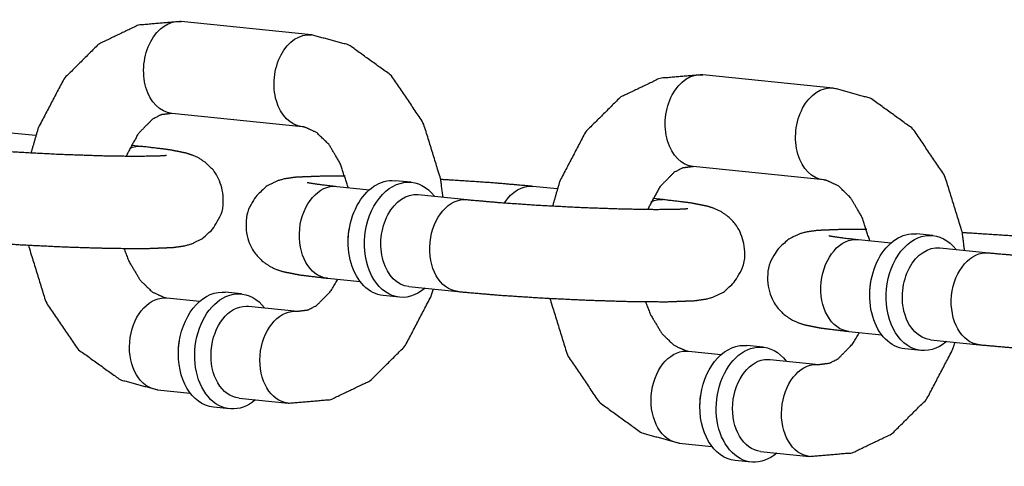
# Model space of a CAD drawing. Extents: x -26 to 730, y -26 to 570.
# Drawn here: x 555 to 556, y 414 to 414 of the extents above; entities that cross this region are included whole.
import ezdxf

# ---------------------------------------------------------------- set-up
doc = ezdxf.new("R2010")
doc.units = 0
doc.header["$LTSCALE"] = 16
doc.header["$MEASUREMENT"] = 0
doc.layers.add('1', color=7, linetype='CONTINUOUS')

msp = doc.modelspace()

# ---------------------------------------------------------------- linework, layer by layer
at = {"layer": '1'}
for p, q in [((555.34924, 414.2889, 17.00307), (555.17292, 414.3069, 17.00307)), ((555.34924, 414.2889, 17.00307), (555.17292, 414.3069, 17.00307)), ((556.05451, 414.2169, 17.00307), (555.87819, 414.2349, 17.00307)), ((556.05451, 414.2169, 17.00307), (555.87819, 414.2349, 17.00307)), ((555.33654, 414.16455, 17.00307), (555.16022, 414.18255, 17.00307)), ((555.33654, 414.16455, 17.00307), (555.16022, 414.18255, 17.00307)), ((554.97622, 414.15253, 17.00307), (554.94332, 414.15589, 17.00307)), ((554.97622, 414.15253, 17.00307), (554.94332, 414.15589, 17.00307)), ((555.11964, 414.13789, 17.00307), (555.10535, 414.13935, 17.00307)), ((555.11964, 414.13789, 17.00307), (555.10535, 414.13935, 17.00307)), ((556.04181, 414.09255, 17.00307), (555.8655, 414.11055, 17.00307)), ((556.04181, 414.09255, 17.00307), (555.8655, 414.11055, 17.00307)), ((555.48419, 414.08931, 17.00307), (555.46215, 414.09156, 17.00307)), ((555.48419, 414.08931, 17.00307), (555.46215, 414.09156, 17.00307)), ((555.38343, 414.08389, 17.00307), (555.42768, 414.07937, 17.00307)), ((555.38343, 414.08389, 17.00307), (555.42768, 414.07937, 17.00307)), ((555.68149, 414.08053, 17.00307), (555.64859, 414.08389, 17.00307)), ((555.68149, 414.08053, 17.00307), (555.64859, 414.08389, 17.00307)), ((555.49363, 414.07264, 17.00307), (555.55974, 414.06589, 17.00307)), ((555.49363, 414.07264, 17.00307), (555.55974, 414.06589, 17.00307)), ((555.82491, 414.06589, 17.00307), (555.81062, 414.06735, 17.00307)), ((555.82491, 414.06589, 17.00307), (555.81062, 414.06735, 17.00307)), ((556.0887, 414.01189, 17.00307), (556.13295, 414.00737, 17.00307)), ((556.0887, 414.01189, 17.00307), (556.13295, 414.00737, 17.00307)), ((556.18946, 414.01731, 17.00307), (556.16742, 414.01956, 17.00307)), ((556.18946, 414.01731, 17.00307), (556.16742, 414.01956, 17.00307)), ((556.1989, 414.00064, 17.00307), (556.26502, 413.99389, 17.00307)), ((556.1989, 414.00064, 17.00307), (556.26502, 413.99389, 17.00307)), ((555.37073, 413.95954, 17.00307), (555.41498, 413.95502, 17.00307)), ((555.37073, 413.95954, 17.00307), (555.41498, 413.95502, 17.00307)), ((555.25459, 413.9383, 17.00307), (555.23255, 413.94055, 17.00307)), ((555.25459, 413.9383, 17.00307), (555.23255, 413.94055, 17.00307)), ((555.48093, 413.94829, 17.00307), (555.54705, 413.94154, 17.00307)), ((555.48093, 413.94829, 17.00307), (555.54705, 413.94154, 17.00307)), ((555.15383, 413.93288, 17.00307), (555.19808, 413.92836, 17.00307)), ((555.15383, 413.93288, 17.00307), (555.19808, 413.92836, 17.00307)), ((555.46832, 413.93387, 17.00307), (555.44628, 413.93612, 17.00307)), ((555.46832, 413.93387, 17.00307), (555.44628, 413.93612, 17.00307)), ((555.26403, 413.92163, 17.00307), (555.33015, 413.91488, 17.00307)), ((555.26403, 413.92163, 17.00307), (555.33015, 413.91488, 17.00307)), ((556.076, 413.88754, 17.00307), (556.12025, 413.88302, 17.00307)), ((556.076, 413.88754, 17.00307), (556.12025, 413.88302, 17.00307)), ((556.1862, 413.87629, 17.00307), (556.25232, 413.86954, 17.00307)), ((556.1862, 413.87629, 17.00307), (556.25232, 413.86954, 17.00307)), ((555.8591, 413.86088, 17.00307), (555.90335, 413.85636, 17.00307)), ((555.8591, 413.86088, 17.00307), (555.90335, 413.85636, 17.00307)), ((555.95986, 413.8663, 17.00307), (555.93782, 413.86855, 17.00307)), ((555.95986, 413.8663, 17.00307), (555.93782, 413.86855, 17.00307)), ((556.17359, 413.86187, 17.00307), (556.15156, 413.86412, 17.00307)), ((556.17359, 413.86187, 17.00307), (556.15156, 413.86412, 17.00307)), ((555.9693, 413.84963, 17.00307), (556.03542, 413.84288, 17.00307)), ((555.9693, 413.84963, 17.00307), (556.03542, 413.84288, 17.00307)), ((555.14113, 413.80852, 17.00307), (555.18538, 413.80401, 17.00307)), ((555.14113, 413.80852, 17.00307), (555.18538, 413.80401, 17.00307)), ((555.25133, 413.79727, 17.00307), (555.31745, 413.79052, 17.00307)), ((555.25133, 413.79727, 17.00307), (555.31745, 413.79052, 17.00307)), ((555.23872, 413.78285, 17.00307), (555.21668, 413.7851, 17.00307)), ((555.23872, 413.78285, 17.00307), (555.21668, 413.7851, 17.00307)), ((555.8464, 413.73652, 17.00307), (555.89065, 413.73201, 17.00307)), ((555.8464, 413.73652, 17.00307), (555.89065, 413.73201, 17.00307)), ((555.9566, 413.72527, 17.00307), (556.02272, 413.71852, 17.00307)), ((555.9566, 413.72527, 17.00307), (556.02272, 413.71852, 17.00307)), ((555.944, 413.71085, 17.00307), (555.92196, 413.7131, 17.00307)), ((555.944, 413.71085, 17.00307), (555.92196, 413.7131, 17.00307))]:
    msp.add_line(p, q, dxfattribs=at)
at = {"layer": '1', "extrusion": (0, 0, -1)}
for centre, major_axis, start_param, end_param in [((555.16657, 414.24473, 17.00307), (-0.00635, -0.06218), 0, 3.1415927), ((555.16657, 414.24473, 17.00307), (-0.00635, -0.06218), 0, 3.1415927), ((555.16657, 414.24473, 17.00307), (-0.00635, -0.06218), 0, 3.1415927), ((555.16657, 414.24473, 17.00307), (-0.00635, -0.06218), 0, 3.1415927), ((555.34289, 414.22673, 17.00307), (-0.00635, -0.06218), 0, 3.1415927), ((555.34289, 414.22673, 17.00307), (-0.00635, -0.06218), 0, 3.1415927), ((555.34289, 414.22673, 17.00307), (-0.00635, -0.06218), 0, 3.1415927), ((555.34289, 414.22673, 17.00307), (-0.00635, -0.06218), 0, 3.1415927), ((555.87184, 414.17273, 17.00307), (-0.00635, -0.06218), 0, 3.1415927), ((555.87184, 414.17273, 17.00307), (-0.00635, -0.06218), 0, 3.1415927), ((555.87184, 414.17273, 17.00307), (-0.00635, -0.06218), 0, 3.1415927), ((555.87184, 414.17273, 17.00307), (-0.00635, -0.06218), 0, 3.1415927), ((556.04816, 414.15473, 17.00307), (-0.00635, -0.06218), 0, 3.1415927), ((556.04816, 414.15473, 17.00307), (-0.00635, -0.06218), 0, 3.1415927), ((556.04816, 414.15473, 17.00307), (-0.00635, -0.06218), 0, 3.1415927), ((556.04816, 414.15473, 17.00307), (-0.00635, -0.06218), 0, 3.1415927), ((555.11329, 414.07571, 17.00307), (0.00635, 0.06218), 5.9132554, 6.2831853), ((555.11329, 414.07571, 17.00307), (0.00635, 0.06218), 5.9132554, 6.2831853), ((555.11329, 414.07571, 17.00307), (0.00635, 0.06218), 5.9132554, 6.2831853), ((555.11329, 414.07571, 17.00307), (0.00635, 0.06218), 5.9132554, 6.2831853), ((555.45422, 414.01384, 17.00307), (-0.00793, -0.07772), 0, 3.1415927), ((555.45422, 414.01384, 17.00307), (-0.00793, -0.07772), 0, 3.1415927), ((555.45422, 414.01384, 17.00307), (-0.00793, -0.07772), 0, 3.1415927), ((555.45422, 414.01384, 17.00307), (-0.00793, -0.07772), 0, 3.1415927), ((555.47626, 414.01159, 17.00307), (0.00793, 0.07772), 2.4980915, 6.9266864), ((555.47626, 414.01159, 17.00307), (0.00793, 0.07772), 2.4980915, 6.9266864), ((555.47626, 414.01159, 17.00307), (0.00793, 0.07772), 2.4980915, 6.9266864), ((555.47626, 414.01159, 17.00307), (0.00793, 0.07772), 2.4980915, 6.9266864), ((555.37708, 414.02171, 17.00307), (0.00635, 0.06218), 3.1415927, 6.2831853), ((555.37708, 414.02171, 17.00307), (0.00635, 0.06218), 3.1415927, 6.2831853), ((555.37708, 414.02171, 17.00307), (0.00635, 0.06218), 3.1415927, 6.2831853), ((555.37708, 414.02171, 17.00307), (0.00635, 0.06218), 3.1415927, 6.2831853), ((555.48728, 414.01046, 17.00307), (-0.00635, -0.06218), 0, 3.1415927), ((555.48728, 414.01046, 17.00307), (-0.00635, -0.06218), 0, 3.1415927), ((555.48728, 414.01046, 17.00307), (-0.00635, -0.06218), 0, 3.1415927), ((555.48728, 414.01046, 17.00307), (-0.00635, -0.06218), 0, 3.1415927), ((555.64224, 414.02171, 17.00307), (0.00635, 0.06218), 5.332701, 6.2831853), ((555.64224, 414.02171, 17.00307), (0.00635, 0.06218), 5.332701, 6.2831853), ((555.64224, 414.02171, 17.00307), (0.00635, 0.06218), 5.332701, 6.2831853), ((555.64224, 414.02171, 17.00307), (0.00635, 0.06218), 5.332701, 6.2831853), ((555.5534, 414.00371, 17.00307), (0.00635, 0.06218), 3.1415927, 6.2831853), ((555.5534, 414.00371, 17.00307), (0.00635, 0.06218), 3.1415927, 6.2831853), ((555.5534, 414.00371, 17.00307), (0.00635, 0.06218), 3.1415927, 6.2831853), ((555.5534, 414.00371, 17.00307), (0.00635, 0.06218), 3.1415927, 6.2831853), ((555.81856, 414.00371, 17.00307), (0.00635, 0.06218), 5.9132554, 6.2831853), ((555.81856, 414.00371, 17.00307), (0.00635, 0.06218), 5.9132554, 6.2831853), ((555.81856, 414.00371, 17.00307), (0.00635, 0.06218), 5.9132554, 6.2831853), ((555.81856, 414.00371, 17.00307), (0.00635, 0.06218), 5.9132554, 6.2831853), ((555.4432, 414.01496, 17.00307), (0.00635, 0.06218), 4.5986008, 4.8261772), ((555.4432, 414.01496, 17.00307), (0.00635, 0.06218), 4.5986008, 4.8261772), ((555.4432, 414.01496, 17.00307), (0.00635, 0.06218), 4.5986008, 4.8261772), ((555.4432, 414.01496, 17.00307), (0.00635, 0.06218), 4.5986008, 4.8261772), ((556.15949, 413.94184, 17.00307), (-0.00793, -0.07772), 0, 3.1415927), ((556.15949, 413.94184, 17.00307), (-0.00793, -0.07772), 0, 3.1415927), ((556.15949, 413.94184, 17.00307), (-0.00793, -0.07772), 0, 3.1415927), ((556.15949, 413.94184, 17.00307), (-0.00793, -0.07772), 0, 3.1415927), ((556.18153, 413.93959, 17.00307), (0.00793, 0.07772), 2.4980915, 6.9266864), ((556.18153, 413.93959, 17.00307), (0.00793, 0.07772), 2.4980915, 6.9266864), ((556.18153, 413.93959, 17.00307), (0.00793, 0.07772), 2.4980915, 6.9266864), ((556.18153, 413.93959, 17.00307), (0.00793, 0.07772), 2.4980915, 6.9266864), ((556.08235, 413.94971, 17.00307), (0.00635, 0.06218), 3.1415927, 6.2831853), ((556.08235, 413.94971, 17.00307), (0.00635, 0.06218), 3.1415927, 6.2831853), ((556.08235, 413.94971, 17.00307), (0.00635, 0.06218), 3.1415927, 6.2831853), ((556.08235, 413.94971, 17.00307), (0.00635, 0.06218), 3.1415927, 6.2831853), ((556.19255, 413.93846, 17.00307), (-0.00635, -0.06218), 0, 3.1415927), ((556.19255, 413.93846, 17.00307), (-0.00635, -0.06218), 0, 3.1415927), ((556.19255, 413.93846, 17.00307), (-0.00635, -0.06218), 0, 3.1415927), ((556.19255, 413.93846, 17.00307), (-0.00635, -0.06218), 0, 3.1415927), ((556.25867, 413.93171, 17.00307), (0.00635, 0.06218), 3.1415927, 6.2831853), ((556.25867, 413.93171, 17.00307), (0.00635, 0.06218), 3.1415927, 6.2831853), ((556.25867, 413.93171, 17.00307), (0.00635, 0.06218), 3.1415927, 6.2831853), ((556.25867, 413.93171, 17.00307), (0.00635, 0.06218), 3.1415927, 6.2831853), ((556.14847, 413.94296, 17.00307), (0.00635, 0.06218), 4.5986008, 4.8261772), ((556.14847, 413.94296, 17.00307), (0.00635, 0.06218), 4.5986008, 4.8261772), ((556.14847, 413.94296, 17.00307), (0.00635, 0.06218), 4.5986008, 4.8261772), ((556.14847, 413.94296, 17.00307), (0.00635, 0.06218), 4.5986008, 4.8261772), ((555.22462, 413.86283, 17.00307), (0.00793, 0.07772), 3.1415927, 6.211308), ((555.22462, 413.86283, 17.00307), (0.00793, 0.07772), 3.1415927, 6.211308), ((555.22462, 413.86283, 17.00307), (0.00793, 0.07772), 3.1415927, 6.211308), ((555.22462, 413.86283, 17.00307), (0.00793, 0.07772), 3.1415927, 6.211308), ((555.22462, 413.86283, 17.00307), (0.00793, 0.07772), 6.211308, 6.2831853), ((555.22462, 413.86283, 17.00307), (0.00793, 0.07772), 6.211308, 6.2831853), ((555.22462, 413.86283, 17.00307), (0.00793, 0.07772), 6.211308, 6.2831853), ((555.22462, 413.86283, 17.00307), (0.00793, 0.07772), 6.211308, 6.2831853), ((555.14748, 413.8707, 17.00307), (0.00635, 0.06218), 3.1415927, 6.211308), ((555.14748, 413.8707, 17.00307), (0.00635, 0.06218), 3.1415927, 6.211308), ((555.14748, 413.8707, 17.00307), (0.00635, 0.06218), 3.1415927, 6.211308), ((555.14748, 413.8707, 17.00307), (0.00635, 0.06218), 3.1415927, 6.211308), ((555.14748, 413.8707, 17.00307), (0.00635, 0.06218), 6.211308, 6.2831853), ((555.14748, 413.8707, 17.00307), (0.00635, 0.06218), 6.211308, 6.2831853), ((555.14748, 413.8707, 17.00307), (0.00635, 0.06218), 6.211308, 6.2831853), ((555.14748, 413.8707, 17.00307), (0.00635, 0.06218), 6.211308, 6.2831853), ((555.24666, 413.86058, 17.00307), (0.00793, 0.07772), 2.4980915, 6.211308), ((555.24666, 413.86058, 17.00307), (0.00793, 0.07772), 2.4980915, 6.211308), ((555.24666, 413.86058, 17.00307), (0.00793, 0.07772), 2.4980915, 6.211308), ((555.24666, 413.86058, 17.00307), (0.00793, 0.07772), 2.4980915, 6.211308), ((555.24666, 413.86058, 17.00307), (0.00793, 0.07772), 6.211308, 6.9266864), ((555.24666, 413.86058, 17.00307), (0.00793, 0.07772), 6.211308, 6.9266864), ((555.24666, 413.86058, 17.00307), (0.00793, 0.07772), 6.211308, 6.9266864), ((555.24666, 413.86058, 17.00307), (0.00793, 0.07772), 6.211308, 6.9266864), ((555.25768, 413.85945, 17.00307), (-0.00635, -0.06218), 0, 3.0697153), ((555.25768, 413.85945, 17.00307), (-0.00635, -0.06218), 0, 3.0697153), ((555.25768, 413.85945, 17.00307), (-0.00635, -0.06218), 0, 3.0697153), ((555.25768, 413.85945, 17.00307), (-0.00635, -0.06218), 0, 3.0697153), ((555.25768, 413.85945, 17.00307), (-0.00635, -0.06218), 3.0697153, 3.1415927), ((555.25768, 413.85945, 17.00307), (-0.00635, -0.06218), 3.0697153, 3.1415927), ((555.25768, 413.85945, 17.00307), (-0.00635, -0.06218), 3.0697153, 3.1415927), ((555.25768, 413.85945, 17.00307), (-0.00635, -0.06218), 3.0697153, 3.1415927), ((555.3238, 413.8527, 17.00307), (0.00635, 0.06218), 3.1415927, 6.211308), ((555.3238, 413.8527, 17.00307), (0.00635, 0.06218), 3.1415927, 6.211308), ((555.3238, 413.8527, 17.00307), (0.00635, 0.06218), 3.1415927, 6.211308), ((555.3238, 413.8527, 17.00307), (0.00635, 0.06218), 3.1415927, 6.211308), ((555.3238, 413.8527, 17.00307), (0.00635, 0.06218), 6.211308, 6.2831853), ((555.3238, 413.8527, 17.00307), (0.00635, 0.06218), 6.211308, 6.2831853), ((555.3238, 413.8527, 17.00307), (0.00635, 0.06218), 6.211308, 6.2831853), ((555.3238, 413.8527, 17.00307), (0.00635, 0.06218), 6.211308, 6.2831853), ((555.2136, 413.86395, 17.00307), (-0.00635, -0.06218), 1.4570081, 1.6845845), ((555.2136, 413.86395, 17.00307), (-0.00635, -0.06218), 1.4570081, 1.6845845), ((555.2136, 413.86395, 17.00307), (-0.00635, -0.06218), 1.4570081, 1.6845845), ((555.2136, 413.86395, 17.00307), (-0.00635, -0.06218), 1.4570081, 1.6845845), ((555.85275, 413.7987, 17.00307), (0.00635, 0.06218), 3.1415927, 6.211308), ((555.85275, 413.7987, 17.00307), (0.00635, 0.06218), 3.1415927, 6.211308), ((555.85275, 413.7987, 17.00307), (0.00635, 0.06218), 3.1415927, 6.211308), ((555.85275, 413.7987, 17.00307), (0.00635, 0.06218), 3.1415927, 6.211308), ((555.85275, 413.7987, 17.00307), (0.00635, 0.06218), 6.211308, 6.2831853), ((555.85275, 413.7987, 17.00307), (0.00635, 0.06218), 6.211308, 6.2831853), ((555.85275, 413.7987, 17.00307), (0.00635, 0.06218), 6.211308, 6.2831853), ((555.85275, 413.7987, 17.00307), (0.00635, 0.06218), 6.211308, 6.2831853), ((555.92989, 413.79082, 17.00307), (0.00793, 0.07772), 3.1415927, 6.211308), ((555.92989, 413.79082, 17.00307), (0.00793, 0.07772), 3.1415927, 6.211308), ((555.92989, 413.79082, 17.00307), (0.00793, 0.07772), 3.1415927, 6.211308), ((555.92989, 413.79082, 17.00307), (0.00793, 0.07772), 3.1415927, 6.211308), ((555.95193, 413.78857, 17.00307), (0.00793, 0.07772), 2.4980915, 6.211308), ((555.95193, 413.78857, 17.00307), (0.00793, 0.07772), 2.4980915, 6.211308), ((555.95193, 413.78857, 17.00307), (0.00793, 0.07772), 2.4980915, 6.211308), ((555.95193, 413.78857, 17.00307), (0.00793, 0.07772), 2.4980915, 6.211308), ((555.92989, 413.79082, 17.00307), (0.00793, 0.07772), 6.211308, 6.2831853), ((555.92989, 413.79082, 17.00307), (0.00793, 0.07772), 6.211308, 6.2831853), ((555.92989, 413.79082, 17.00307), (0.00793, 0.07772), 6.211308, 6.2831853), ((555.92989, 413.79082, 17.00307), (0.00793, 0.07772), 6.211308, 6.2831853), ((555.95193, 413.78857, 17.00307), (0.00793, 0.07772), 6.211308, 6.9266864), ((555.95193, 413.78857, 17.00307), (0.00793, 0.07772), 6.211308, 6.9266864), ((555.95193, 413.78857, 17.00307), (0.00793, 0.07772), 6.211308, 6.9266864), ((555.95193, 413.78857, 17.00307), (0.00793, 0.07772), 6.211308, 6.9266864), ((555.96295, 413.78745, 17.00307), (-0.00635, -0.06218), 0, 3.0697153), ((555.96295, 413.78745, 17.00307), (-0.00635, -0.06218), 0, 3.0697153), ((555.96295, 413.78745, 17.00307), (-0.00635, -0.06218), 0, 3.0697153), ((555.96295, 413.78745, 17.00307), (-0.00635, -0.06218), 0, 3.0697153), ((555.96295, 413.78745, 17.00307), (-0.00635, -0.06218), 3.0697153, 3.1415927), ((555.96295, 413.78745, 17.00307), (-0.00635, -0.06218), 3.0697153, 3.1415927), ((555.96295, 413.78745, 17.00307), (-0.00635, -0.06218), 3.0697153, 3.1415927), ((555.96295, 413.78745, 17.00307), (-0.00635, -0.06218), 3.0697153, 3.1415927), ((556.02907, 413.7807, 17.00307), (0.00635, 0.06218), 3.1415927, 6.211308), ((556.02907, 413.7807, 17.00307), (0.00635, 0.06218), 3.1415927, 6.211308), ((556.02907, 413.7807, 17.00307), (0.00635, 0.06218), 3.1415927, 6.211308), ((556.02907, 413.7807, 17.00307), (0.00635, 0.06218), 3.1415927, 6.211308), ((556.02907, 413.7807, 17.00307), (0.00635, 0.06218), 6.211308, 6.2831853), ((556.02907, 413.7807, 17.00307), (0.00635, 0.06218), 6.211308, 6.2831853), ((556.02907, 413.7807, 17.00307), (0.00635, 0.06218), 6.211308, 6.2831853), ((556.02907, 413.7807, 17.00307), (0.00635, 0.06218), 6.211308, 6.2831853), ((555.91887, 413.79195, 17.00307), (-0.00635, -0.06218), 1.4570081, 1.6845845), ((555.91887, 413.79195, 17.00307), (-0.00635, -0.06218), 1.4570081, 1.6845845), ((555.91887, 413.79195, 17.00307), (-0.00635, -0.06218), 1.4570081, 1.6845845), ((555.91887, 413.79195, 17.00307), (-0.00635, -0.06218), 1.4570081, 1.6845845)]:
    msp.add_ellipse(centre, major_axis=major_axis, ratio=0.7052715, start_param=start_param, end_param=end_param, dxfattribs=at)
at = {"layer": '1'}
for points, knots in [([(555.17292, 414.3069, 17.00307), (555.11495, 414.30198, 17.00307), (555.06142, 414.27629, 17.00307), (555.01451, 414.22953, 17.00307), (554.97977, 414.16312, 17.00307), (554.96994, 414.12931, 17.00307)], [6.2111216, 6.2111216, 6.4761619, 6.7481189, 7.0510558, 7.3869618, 7.5413328, 7.5413328]), ([(555.17292, 414.3069, 17.00307), (555.11495, 414.30198, 17.00307), (555.06142, 414.27629, 17.00307), (555.01451, 414.22953, 17.00307), (554.97977, 414.16312, 17.00307), (554.96994, 414.12931, 17.00307)], [6.2111216, 6.2111216, 6.4761619, 6.7481189, 7.0510558, 7.3869618, 7.5413328, 7.5413328]), ([(555.52709, 414.06922, 17.00307), (555.52392, 414.09373, 17.00307), (555.50036, 414.17002, 17.00307), (555.45743, 414.23358, 17.00307), (555.40027, 414.27489, 17.00307), (555.34924, 414.2889, 17.00307)], [4.8400006, 4.8400006, 4.9470547, 5.2986886, 5.6459014, 5.9697459, 6.2111216, 6.2111216]), ([(555.52709, 414.06922, 17.00307), (555.52392, 414.09373, 17.00307), (555.50036, 414.17002, 17.00307), (555.45743, 414.23358, 17.00307), (555.40027, 414.27489, 17.00307), (555.34924, 414.2889, 17.00307)], [4.8400006, 4.8400006, 4.9470547, 5.2986886, 5.6459014, 5.9697459, 6.2111216, 6.2111216]), ([(555.87819, 414.2349, 17.00307), (555.82022, 414.22997, 17.00307), (555.76669, 414.20429, 17.00307), (555.71978, 414.15753, 17.00307), (555.68504, 414.09112, 17.00307), (555.67521, 414.05731, 17.00307)], [6.2111216, 6.2111216, 6.4761619, 6.7481189, 7.0510558, 7.3869618, 7.5413328, 7.5413328]), ([(555.87819, 414.2349, 17.00307), (555.82022, 414.22997, 17.00307), (555.76669, 414.20429, 17.00307), (555.71978, 414.15753, 17.00307), (555.68504, 414.09112, 17.00307), (555.67521, 414.05731, 17.00307)], [6.2111216, 6.2111216, 6.4761619, 6.7481189, 7.0510558, 7.3869618, 7.5413328, 7.5413328]), ([(556.23236, 413.99722, 17.00307), (556.22919, 414.02173, 17.00307), (556.20563, 414.09802, 17.00307), (556.1627, 414.16158, 17.00307), (556.10554, 414.20289, 17.00307), (556.05451, 414.2169, 17.00307)], [4.8400006, 4.8400006, 4.9470547, 5.2986886, 5.6459014, 5.9697459, 6.2111216, 6.2111216]), ([(556.23236, 413.99722, 17.00307), (556.22919, 414.02173, 17.00307), (556.20563, 414.09802, 17.00307), (556.1627, 414.16158, 17.00307), (556.10554, 414.20289, 17.00307), (556.05451, 414.2169, 17.00307)], [4.8400006, 4.8400006, 4.9470547, 5.2986886, 5.6459014, 5.9697459, 6.2111216, 6.2111216]), ([(555.16022, 414.18255, 17.00307), (555.14585, 414.18074, 17.00307), (555.13403, 414.17454, 17.00307), (555.11503, 414.15522, 17.00307), (555.10014, 414.12801, 17.00307), (555.09886, 414.12479, 17.00307)], [6.2111216, 6.2111216, 6.5252809, 6.743179, 7.0565503, 7.3289061, 7.3565109, 7.3565109]), ([(555.16022, 414.18255, 17.00307), (555.14585, 414.18074, 17.00307), (555.13403, 414.17454, 17.00307), (555.11503, 414.15522, 17.00307), (555.10014, 414.12801, 17.00307), (555.09886, 414.12479, 17.00307)], [6.2111216, 6.2111216, 6.5252809, 6.743179, 7.0565503, 7.3289061, 7.3565109, 7.3565109]), ([(555.39883, 414.08232, 17.00307), (555.38821, 414.11471, 17.00307), (555.37298, 414.14036, 17.00307), (555.35635, 414.15653, 17.00307), (555.33995, 414.16402, 17.00307), (555.33654, 414.16455, 17.00307)], [5.0164928, 5.0164928, 5.2789156, 5.5489512, 5.8229842, 6.1362953, 6.2111216, 6.2111216]), ([(555.39883, 414.08232, 17.00307), (555.38821, 414.11471, 17.00307), (555.37298, 414.14036, 17.00307), (555.35635, 414.15653, 17.00307), (555.33995, 414.16402, 17.00307), (555.33654, 414.16455, 17.00307)], [5.0164928, 5.0164928, 5.2789156, 5.5489512, 5.8229842, 6.1362953, 6.2111216, 6.2111216]), ([(554.84178, 414.01354, 17.00307), (554.89573, 414.00884, 17.00307), (554.95578, 414.00491, 17.00307), (555.01745, 414.00192, 17.00307), (555.07525, 414.00014, 17.00307), (555.12419, 413.99976, 17.00307), (555.16225, 414.00124, 17.00307), (555.17749, 414.00339, 17.00307), (555.18709, 414.00605, 17.00307), (555.20165, 414.01319, 17.00307), (555.21806, 414.02864, 17.00307), (555.22839, 414.05013, 17.00307), (555.23028, 414.07098, 17.00307), (555.22602, 414.08942, 17.00307), (555.21754, 414.10443, 17.00307), (555.20691, 414.11539, 17.00307), (555.19687, 414.1221, 17.00307), (555.18867, 414.12591, 17.00307), (555.17985, 414.12881, 17.00307), (555.15713, 414.13332, 17.00307), (555.11964, 414.13789, 17.00307)], [3.9256914, 3.9256914, 4.2692523, 4.5979274, 4.9235157, 5.2495821, 5.5804962, 5.9342746, 6.0913542, 6.156437, 6.2108064, 6.246768, 6.2699167, 6.2870976, 6.3038378, 6.3235898, 6.3502535, 6.3861841, 6.4320587, 6.5072897, 6.7520753, 7.0672841, 7.0672841]), ([(554.84178, 414.01354, 17.00307), (554.89573, 414.00884, 17.00307), (554.95578, 414.00491, 17.00307), (555.01745, 414.00192, 17.00307), (555.07525, 414.00014, 17.00307), (555.12419, 413.99976, 17.00307), (555.16225, 414.00124, 17.00307), (555.17749, 414.00339, 17.00307), (555.18709, 414.00605, 17.00307), (555.20165, 414.01319, 17.00307), (555.21806, 414.02864, 17.00307), (555.22839, 414.05013, 17.00307), (555.23028, 414.07098, 17.00307), (555.22602, 414.08942, 17.00307), (555.21754, 414.10443, 17.00307), (555.20691, 414.11539, 17.00307), (555.19687, 414.1221, 17.00307), (555.18867, 414.12591, 17.00307), (555.17985, 414.12881, 17.00307), (555.15713, 414.13332, 17.00307), (555.11964, 414.13789, 17.00307)], [3.9256914, 3.9256914, 4.2692523, 4.5979274, 4.9235157, 5.2495821, 5.5804962, 5.9342746, 6.0913542, 6.156437, 6.2108064, 6.246768, 6.2699167, 6.2870976, 6.3038378, 6.3235898, 6.3502535, 6.3861841, 6.4320587, 6.5072897, 6.7520753, 7.0672841, 7.0672841]), ([(554.85447, 414.13789, 17.00307), (554.89769, 414.13406, 17.00307), (554.95131, 414.13038, 17.00307), (555.00888, 414.12739, 17.00307), (555.06388, 414.12544, 17.00307), (555.11009, 414.12472, 17.00307), (555.14166, 414.12518, 17.00307), (555.14967, 414.12562, 17.00307), (555.15277, 414.12591, 17.00307), (555.15295, 414.12593, 17.00307)], [3.9256914, 3.9256914, 4.223882, 4.5344342, 4.8485929, 5.1629131, 5.4741051, 5.7737049, 5.8999942, 5.9986194, 6.0256184, 6.0256184]), ([(554.85447, 414.13789, 17.00307), (554.89769, 414.13406, 17.00307), (554.95131, 414.13038, 17.00307), (555.00888, 414.12739, 17.00307), (555.06388, 414.12544, 17.00307), (555.11009, 414.12472, 17.00307), (555.14166, 414.12518, 17.00307), (555.14967, 414.12562, 17.00307), (555.15277, 414.12591, 17.00307), (555.15295, 414.12593, 17.00307)], [3.9256914, 3.9256914, 4.223882, 4.5344342, 4.8485929, 5.1629131, 5.4741051, 5.7737049, 5.8999942, 5.9986194, 6.0256184, 6.0256184]), ([(555.8655, 414.11055, 17.00307), (555.85112, 414.10874, 17.00307), (555.8393, 414.10254, 17.00307), (555.8203, 414.08322, 17.00307), (555.80541, 414.05601, 17.00307), (555.80413, 414.05279, 17.00307)], [6.2111216, 6.2111216, 6.5252809, 6.743179, 7.0565503, 7.3289061, 7.3565109, 7.3565109]), ([(555.8655, 414.11055, 17.00307), (555.85112, 414.10874, 17.00307), (555.8393, 414.10254, 17.00307), (555.8203, 414.08322, 17.00307), (555.80541, 414.05601, 17.00307), (555.80413, 414.05279, 17.00307)], [6.2111216, 6.2111216, 6.5252809, 6.743179, 7.0565503, 7.3289061, 7.3565109, 7.3565109]), ([(555.39472, 414.09762, 17.00307), (555.36618, 414.09766, 17.00307), (555.32812, 414.09619, 17.00307), (555.31288, 414.09404, 17.00307), (555.30328, 414.09138, 17.00307), (555.28872, 414.08424, 17.00307), (555.2723, 414.06879, 17.00307), (555.26198, 414.0473, 17.00307), (555.26009, 414.02645, 17.00307), (555.26434, 414.00801, 17.00307), (555.27283, 413.993, 17.00307), (555.28346, 413.98204, 17.00307), (555.2935, 413.97533, 17.00307), (555.3017, 413.97152, 17.00307), (555.31052, 413.96862, 17.00307), (555.33324, 413.96411, 17.00307), (555.37073, 413.95954, 17.00307)], [2.2362783, 2.2362783, 2.4389036, 2.7926819, 2.9497616, 3.0148443, 3.0692138, 3.1051753, 3.128324, 3.1455049, 3.1622452, 3.1819972, 3.2086609, 3.2445915, 3.290466, 3.365697, 3.6104826, 3.9256914, 3.9256914]), ([(555.39472, 414.09762, 17.00307), (555.36618, 414.09766, 17.00307), (555.32812, 414.09619, 17.00307), (555.31288, 414.09404, 17.00307), (555.30328, 414.09138, 17.00307), (555.28872, 414.08424, 17.00307), (555.2723, 414.06879, 17.00307), (555.26198, 414.0473, 17.00307), (555.26009, 414.02645, 17.00307), (555.26434, 414.00801, 17.00307), (555.27283, 413.993, 17.00307), (555.28346, 413.98204, 17.00307), (555.2935, 413.97533, 17.00307), (555.3017, 413.97152, 17.00307), (555.31052, 413.96862, 17.00307), (555.33324, 413.96411, 17.00307), (555.37073, 413.95954, 17.00307)], [2.2362783, 2.2362783, 2.4389036, 2.7926819, 2.9497616, 3.0148443, 3.0692138, 3.1051753, 3.128324, 3.1455049, 3.1622452, 3.1819972, 3.2086609, 3.2445915, 3.290466, 3.365697, 3.6104826, 3.9256914, 3.9256914]), ([(555.34343, 414.08921, 17.00307), (555.34354, 414.08918, 17.00307), (555.34771, 414.08838, 17.00307), (555.36367, 414.0861, 17.00307), (555.38343, 414.08389, 17.00307)], [3.39396191, 3.39396191, 3.41544815, 3.54065512, 3.74963765, 3.9256914, 3.9256914]), ([(555.34343, 414.08921, 17.00307), (555.34354, 414.08918, 17.00307), (555.34771, 414.08838, 17.00307), (555.36367, 414.0861, 17.00307), (555.38343, 414.08389, 17.00307)], [3.39396191, 3.39396191, 3.41544815, 3.54065512, 3.74963765, 3.9256914, 3.9256914]), ([(555.64859, 414.08389, 17.00307), (555.59464, 414.08859, 17.00307), (555.53459, 414.09252, 17.00307), (555.52402, 414.09311, 17.00307)], [0.78409874, 0.78409874, 1.12765962, 1.45633479, 1.51203856, 1.51203856]), ([(555.64859, 414.08389, 17.00307), (555.59464, 414.08859, 17.00307), (555.53459, 414.09252, 17.00307), (555.52402, 414.09311, 17.00307)], [0.78409874, 0.78409874, 1.12765962, 1.45633479, 1.51203856, 1.51203856]), ([(556.1041, 414.01032, 17.00307), (556.09348, 414.04271, 17.00307), (556.07825, 414.06836, 17.00307), (556.06162, 414.08453, 17.00307), (556.04522, 414.09202, 17.00307), (556.04181, 414.09255, 17.00307)], [5.0164928, 5.0164928, 5.2789156, 5.5489512, 5.8229842, 6.1362953, 6.2111216, 6.2111216]), ([(556.1041, 414.01032, 17.00307), (556.09348, 414.04271, 17.00307), (556.07825, 414.06836, 17.00307), (556.06162, 414.08453, 17.00307), (556.04522, 414.09202, 17.00307), (556.04181, 414.09255, 17.00307)], [5.0164928, 5.0164928, 5.2789156, 5.5489512, 5.8229842, 6.1362953, 6.2111216, 6.2111216]), ([(555.54705, 413.94154, 17.00307), (555.60101, 413.93684, 17.00307), (555.66105, 413.93291, 17.00307), (555.72273, 413.92992, 17.00307), (555.78052, 413.92814, 17.00307), (555.82946, 413.92776, 17.00307), (555.86752, 413.92923, 17.00307), (555.88276, 413.93139, 17.00307), (555.89236, 413.93405, 17.00307), (555.90692, 413.94119, 17.00307), (555.92334, 413.95664, 17.00307), (555.93366, 413.97813, 17.00307), (555.93555, 413.99898, 17.00307), (555.9313, 414.01741, 17.00307), (555.92281, 414.03243, 17.00307), (555.91218, 414.04339, 17.00307), (555.90214, 414.0501, 17.00307), (555.89394, 414.05391, 17.00307), (555.88512, 414.05681, 17.00307), (555.8624, 414.06132, 17.00307), (555.82491, 414.06589, 17.00307)], [3.9256914, 3.9256914, 4.2692523, 4.5979274, 4.9235157, 5.2495821, 5.5804962, 5.9342746, 6.0913542, 6.156437, 6.2108064, 6.246768, 6.2699167, 6.2870976, 6.3038378, 6.3235898, 6.3502535, 6.3861841, 6.4320587, 6.5072897, 6.7520753, 7.0672841, 7.0672841]), ([(555.54705, 413.94154, 17.00307), (555.60101, 413.93684, 17.00307), (555.66105, 413.93291, 17.00307), (555.72273, 413.92992, 17.00307), (555.78052, 413.92814, 17.00307), (555.82946, 413.92776, 17.00307), (555.86752, 413.92923, 17.00307), (555.88276, 413.93139, 17.00307), (555.89236, 413.93405, 17.00307), (555.90692, 413.94119, 17.00307), (555.92334, 413.95664, 17.00307), (555.93366, 413.97813, 17.00307), (555.93555, 413.99898, 17.00307), (555.9313, 414.01741, 17.00307), (555.92281, 414.03243, 17.00307), (555.91218, 414.04339, 17.00307), (555.90214, 414.0501, 17.00307), (555.89394, 414.05391, 17.00307), (555.88512, 414.05681, 17.00307), (555.8624, 414.06132, 17.00307), (555.82491, 414.06589, 17.00307)], [3.9256914, 3.9256914, 4.2692523, 4.5979274, 4.9235157, 5.2495821, 5.5804962, 5.9342746, 6.0913542, 6.156437, 6.2108064, 6.246768, 6.2699167, 6.2870976, 6.3038378, 6.3235898, 6.3502535, 6.3861841, 6.4320587, 6.5072897, 6.7520753, 7.0672841, 7.0672841]), ([(555.55974, 414.06589, 17.00307), (555.60296, 414.06206, 17.00307), (555.65658, 414.05838, 17.00307), (555.71415, 414.05539, 17.00307), (555.76916, 414.05344, 17.00307), (555.81536, 414.05272, 17.00307), (555.84693, 414.05318, 17.00307), (555.85494, 414.05362, 17.00307), (555.85804, 414.05391, 17.00307), (555.85822, 414.05393, 17.00307)], [3.9256914, 3.9256914, 4.223882, 4.5344342, 4.8485929, 5.1629131, 5.4741051, 5.7737049, 5.8999942, 5.9986194, 6.0256184, 6.0256184]), ([(555.55974, 414.06589, 17.00307), (555.60296, 414.06206, 17.00307), (555.65658, 414.05838, 17.00307), (555.71415, 414.05539, 17.00307), (555.76916, 414.05344, 17.00307), (555.81536, 414.05272, 17.00307), (555.84693, 414.05318, 17.00307), (555.85494, 414.05362, 17.00307), (555.85804, 414.05391, 17.00307), (555.85822, 414.05393, 17.00307)], [3.9256914, 3.9256914, 4.223882, 4.5344342, 4.8485929, 5.1629131, 5.4741051, 5.7737049, 5.8999942, 5.9986194, 6.0256184, 6.0256184]), ([(556.09999, 414.02561, 17.00307), (556.07145, 414.02566, 17.00307), (556.03339, 414.02419, 17.00307), (556.01815, 414.02204, 17.00307), (556.00855, 414.01938, 17.00307), (555.99399, 414.01224, 17.00307), (555.97758, 413.99679, 17.00307), (555.96725, 413.97529, 17.00307), (555.96536, 413.95445, 17.00307), (555.96962, 413.93601, 17.00307), (555.9781, 413.92099, 17.00307), (555.98873, 413.91004, 17.00307), (555.99877, 413.90333, 17.00307), (556.00698, 413.89952, 17.00307), (556.01579, 413.89662, 17.00307), (556.03851, 413.8921, 17.00307), (556.076, 413.88754, 17.00307)], [2.2362783, 2.2362783, 2.4389036, 2.7926819, 2.9497616, 3.0148443, 3.0692138, 3.1051753, 3.128324, 3.1455049, 3.1622452, 3.1819972, 3.2086609, 3.2445915, 3.290466, 3.365697, 3.6104826, 3.9256914, 3.9256914]), ([(556.09999, 414.02561, 17.00307), (556.07145, 414.02566, 17.00307), (556.03339, 414.02419, 17.00307), (556.01815, 414.02204, 17.00307), (556.00855, 414.01938, 17.00307), (555.99399, 414.01224, 17.00307), (555.97758, 413.99679, 17.00307), (555.96725, 413.97529, 17.00307), (555.96536, 413.95445, 17.00307), (555.96962, 413.93601, 17.00307), (555.9781, 413.92099, 17.00307), (555.98873, 413.91004, 17.00307), (555.99877, 413.90333, 17.00307), (556.00698, 413.89952, 17.00307), (556.01579, 413.89662, 17.00307), (556.03851, 413.8921, 17.00307), (556.076, 413.88754, 17.00307)], [2.2362783, 2.2362783, 2.4389036, 2.7926819, 2.9497616, 3.0148443, 3.0692138, 3.1051753, 3.128324, 3.1455049, 3.1622452, 3.1819972, 3.2086609, 3.2445915, 3.290466, 3.365697, 3.6104826, 3.9256914, 3.9256914]), ([(556.35386, 414.01189, 17.00307), (556.29991, 414.01658, 17.00307), (556.23986, 414.02052, 17.00307), (556.22929, 414.0211, 17.00307)], [0.78409874, 0.78409874, 1.12765962, 1.45633479, 1.51203856, 1.51203856]), ([(556.35386, 414.01189, 17.00307), (556.29991, 414.01658, 17.00307), (556.23986, 414.02052, 17.00307), (556.22929, 414.0211, 17.00307)], [0.78409874, 0.78409874, 1.12765962, 1.45633479, 1.51203856, 1.51203856]), ([(556.0487, 414.01721, 17.00307), (556.04882, 414.01718, 17.00307), (556.05298, 414.01638, 17.00307), (556.06895, 414.0141, 17.00307), (556.0887, 414.01189, 17.00307)], [3.39396191, 3.39396191, 3.41544815, 3.54065512, 3.74963765, 3.9256914, 3.9256914]), ([(556.0487, 414.01721, 17.00307), (556.04882, 414.01718, 17.00307), (556.05298, 414.01638, 17.00307), (556.06895, 414.0141, 17.00307), (556.0887, 414.01189, 17.00307)], [3.39396191, 3.39396191, 3.41544815, 3.54065512, 3.74963765, 3.9256914, 3.9256914]), ([(554.96635, 414.00432, 17.00307), (554.96645, 414.0037, 17.00307), (554.99001, 413.9274, 17.00307), (555.03294, 413.86385, 17.00307), (555.0901, 413.82253, 17.00307), (555.14113, 413.80852, 17.00307)], [8.0859025, 8.0859025, 8.0886474, 8.4402813, 8.787494, 9.1113386, 9.3527142, 9.3527142]), ([(554.96635, 414.00432, 17.00307), (554.96645, 414.0037, 17.00307), (554.99001, 413.9274, 17.00307), (555.03294, 413.86385, 17.00307), (555.0901, 413.82253, 17.00307), (555.14113, 413.80852, 17.00307)], [8.0859025, 8.0859025, 8.0886474, 8.4402813, 8.787494, 9.1113386, 9.3527142, 9.3527142]), ([(555.09565, 413.99981, 17.00307), (555.10216, 413.98272, 17.00307), (555.11739, 413.95707, 17.00307), (555.13402, 413.9409, 17.00307), (555.15042, 413.93341, 17.00307), (555.15383, 413.93288, 17.00307)], [8.2761086, 8.2761086, 8.4205083, 8.6905439, 8.9645769, 9.2778879, 9.3527142, 9.3527142]), ([(555.09565, 413.99981, 17.00307), (555.10216, 413.98272, 17.00307), (555.11739, 413.95707, 17.00307), (555.13402, 413.9409, 17.00307), (555.15042, 413.93341, 17.00307), (555.15383, 413.93288, 17.00307)], [8.2761086, 8.2761086, 8.4205083, 8.6905439, 8.9645769, 9.2778879, 9.3527142, 9.3527142]), ([(556.25232, 413.86954, 17.00307), (556.30628, 413.86484, 17.00307), (556.36632, 413.86091, 17.00307), (556.428, 413.85792, 17.00307), (556.48579, 413.85613, 17.00307), (556.53473, 413.85576, 17.00307), (556.57279, 413.85723, 17.00307), (556.58803, 413.85939, 17.00307), (556.59763, 413.86205, 17.00307), (556.61219, 413.86918, 17.00307), (556.62861, 413.88464, 17.00307), (556.63893, 413.90613, 17.00307), (556.64083, 413.92697, 17.00307), (556.63657, 413.94541, 17.00307), (556.62808, 413.96043, 17.00307), (556.61745, 413.97139, 17.00307), (556.60741, 413.9781, 17.00307), (556.59921, 413.98191, 17.00307), (556.59039, 413.98481, 17.00307), (556.56767, 413.98932, 17.00307), (556.53018, 413.99389, 17.00307)], [3.9256914, 3.9256914, 4.2692523, 4.5979274, 4.9235157, 5.2495821, 5.5804962, 5.9342746, 6.0913542, 6.156437, 6.2108064, 6.246768, 6.2699167, 6.2870976, 6.3038378, 6.3235898, 6.3502535, 6.3861841, 6.4320587, 6.5072897, 6.7520753, 7.0672841, 7.0672841]), ([(556.25232, 413.86954, 17.00307), (556.30628, 413.86484, 17.00307), (556.36632, 413.86091, 17.00307), (556.428, 413.85792, 17.00307), (556.48579, 413.85613, 17.00307), (556.53473, 413.85576, 17.00307), (556.57279, 413.85723, 17.00307), (556.58803, 413.85939, 17.00307), (556.59763, 413.86205, 17.00307), (556.61219, 413.86918, 17.00307), (556.62861, 413.88464, 17.00307), (556.63893, 413.90613, 17.00307), (556.64083, 413.92697, 17.00307), (556.63657, 413.94541, 17.00307), (556.62808, 413.96043, 17.00307), (556.61745, 413.97139, 17.00307), (556.60741, 413.9781, 17.00307), (556.59921, 413.98191, 17.00307), (556.59039, 413.98481, 17.00307), (556.56767, 413.98932, 17.00307), (556.53018, 413.99389, 17.00307)], [3.9256914, 3.9256914, 4.2692523, 4.5979274, 4.9235157, 5.2495821, 5.5804962, 5.9342746, 6.0913542, 6.156437, 6.2108064, 6.246768, 6.2699167, 6.2870976, 6.3038378, 6.3235898, 6.3502535, 6.3861841, 6.4320587, 6.5072897, 6.7520753, 7.0672841, 7.0672841]), ([(556.26502, 413.99389, 17.00307), (556.30823, 413.99006, 17.00307), (556.36185, 413.98638, 17.00307), (556.41942, 413.98339, 17.00307), (556.47443, 413.98143, 17.00307), (556.52063, 413.98072, 17.00307), (556.5522, 413.98118, 17.00307), (556.56021, 413.98162, 17.00307), (556.56331, 413.98191, 17.00307), (556.56349, 413.98193, 17.00307)], [3.9256914, 3.9256914, 4.223882, 4.5344342, 4.8485929, 5.1629131, 5.4741051, 5.7737049, 5.8999942, 5.9986194, 6.0256184, 6.0256184]), ([(556.26502, 413.99389, 17.00307), (556.30823, 413.99006, 17.00307), (556.36185, 413.98638, 17.00307), (556.41942, 413.98339, 17.00307), (556.47443, 413.98143, 17.00307), (556.52063, 413.98072, 17.00307), (556.5522, 413.98118, 17.00307), (556.56021, 413.98162, 17.00307), (556.56331, 413.98191, 17.00307), (556.56349, 413.98193, 17.00307)], [3.9256914, 3.9256914, 4.223882, 4.5344342, 4.8485929, 5.1629131, 5.4741051, 5.7737049, 5.8999942, 5.9986194, 6.0256184, 6.0256184]), ([(555.33015, 413.91488, 17.00307), (555.34452, 413.91669, 17.00307), (555.35634, 413.92289, 17.00307), (555.37534, 413.94221, 17.00307), (555.38502, 413.95808, 17.00307)], [3.0695289, 3.0695289, 3.3836882, 3.6015864, 3.9149576, 4.0842001, 4.0842001]), ([(555.33015, 413.91488, 17.00307), (555.34452, 413.91669, 17.00307), (555.35634, 413.92289, 17.00307), (555.37534, 413.94221, 17.00307), (555.38502, 413.95808, 17.00307)], [3.0695289, 3.0695289, 3.3836882, 3.6015864, 3.9149576, 4.0842001, 4.0842001]), ([(555.31745, 413.79052, 17.00307), (555.37542, 413.79545, 17.00307), (555.42895, 413.82114, 17.00307), (555.47586, 413.8679, 17.00307), (555.5106, 413.93431, 17.00307), (555.51415, 413.9449, 17.00307)], [3.0695289, 3.0695289, 3.3345692, 3.6065262, 3.9094632, 4.2453691, 4.2944906, 4.2944906]), ([(555.31745, 413.79052, 17.00307), (555.37542, 413.79545, 17.00307), (555.42895, 413.82114, 17.00307), (555.47586, 413.8679, 17.00307), (555.5106, 413.93431, 17.00307), (555.51415, 413.9449, 17.00307)], [3.0695289, 3.0695289, 3.3345692, 3.6065262, 3.9094632, 4.2453691, 4.2944906, 4.2944906]), ([(555.67162, 413.93232, 17.00307), (555.67172, 413.9317, 17.00307), (555.69529, 413.8554, 17.00307), (555.73821, 413.79185, 17.00307), (555.79537, 413.75053, 17.00307), (555.8464, 413.73652, 17.00307)], [8.0859025, 8.0859025, 8.0886474, 8.4402813, 8.787494, 9.1113386, 9.3527142, 9.3527142]), ([(555.67162, 413.93232, 17.00307), (555.67172, 413.9317, 17.00307), (555.69529, 413.8554, 17.00307), (555.73821, 413.79185, 17.00307), (555.79537, 413.75053, 17.00307), (555.8464, 413.73652, 17.00307)], [8.0859025, 8.0859025, 8.0886474, 8.4402813, 8.787494, 9.1113386, 9.3527142, 9.3527142]), ([(555.80092, 413.92781, 17.00307), (555.80743, 413.91072, 17.00307), (555.82266, 413.88507, 17.00307), (555.83929, 413.8689, 17.00307), (555.85569, 413.86141, 17.00307), (555.8591, 413.86088, 17.00307)], [8.2761086, 8.2761086, 8.4205083, 8.6905439, 8.9645769, 9.2778879, 9.3527142, 9.3527142]), ([(555.80092, 413.92781, 17.00307), (555.80743, 413.91072, 17.00307), (555.82266, 413.88507, 17.00307), (555.83929, 413.8689, 17.00307), (555.85569, 413.86141, 17.00307), (555.8591, 413.86088, 17.00307)], [8.2761086, 8.2761086, 8.4205083, 8.6905439, 8.9645769, 9.2778879, 9.3527142, 9.3527142]), ([(556.03542, 413.84288, 17.00307), (556.04979, 413.84469, 17.00307), (556.06161, 413.85089, 17.00307), (556.08061, 413.87021, 17.00307), (556.09029, 413.88608, 17.00307)], [3.0695289, 3.0695289, 3.3836882, 3.6015864, 3.9149576, 4.0842001, 4.0842001]), ([(556.03542, 413.84288, 17.00307), (556.04979, 413.84469, 17.00307), (556.06161, 413.85089, 17.00307), (556.08061, 413.87021, 17.00307), (556.09029, 413.88608, 17.00307)], [3.0695289, 3.0695289, 3.3836882, 3.6015864, 3.9149576, 4.0842001, 4.0842001]), ([(556.02272, 413.71852, 17.00307), (556.08069, 413.72345, 17.00307), (556.13422, 413.74914, 17.00307), (556.18113, 413.7959, 17.00307), (556.21587, 413.86231, 17.00307), (556.21942, 413.87289, 17.00307)], [3.0695289, 3.0695289, 3.3345692, 3.6065262, 3.9094632, 4.2453691, 4.2944906, 4.2944906]), ([(556.02272, 413.71852, 17.00307), (556.08069, 413.72345, 17.00307), (556.13422, 413.74914, 17.00307), (556.18113, 413.7959, 17.00307), (556.21587, 413.86231, 17.00307), (556.21942, 413.87289, 17.00307)], [3.0695289, 3.0695289, 3.3345692, 3.6065262, 3.9094632, 4.2453691, 4.2944906, 4.2944906])]:
    msp.add_open_spline(points, degree=1, knots=knots, dxfattribs=at)

doc.saveas('drawing.dxf')
